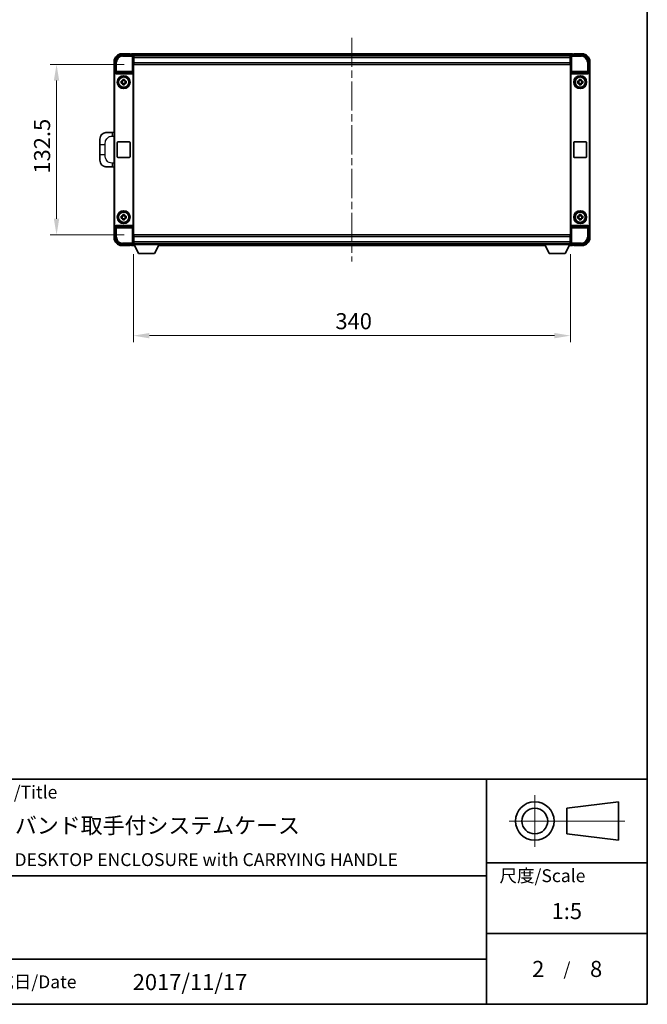
# Model space of a CAD drawing. Units: millimetres. Extents: x 0 to 11213, y 0 to 1405.
# Drawn here: x 3041 to 3529, y 0 to 765 of the extents above; entities that cross this region are included whole.
import ezdxf
from ezdxf.enums import TextEntityAlignment as Align

# ---------------------------------------------------------------- set-up
doc = ezdxf.new("R2010")
doc.units = ezdxf.units.MM
doc.header["$LTSCALE"] = 4
doc.linetypes.add('CHAIN', pattern=[0.3543, 0.2362, -0.0295, 0.0591, -0.0295])
doc.layers.get('Defpoints').update_dxf_attribs({"lineweight": 25})
for name, color, linetype, lineweight in [('Border (ISO)', 7, 'Continuous', 35), ('Centerline (ISO)', 131, 'Continuous', 18), ('Dimension (ISO)', 7, 'Continuous', 18), ('Hatch (ISO)', 1, 'Continuous', 18), ('Title (ISO)', 7, 'Continuous', 35), ('Visible (ISO)', 7, 'Continuous', 35), ('Visible Narrow (ISO)', 7, 'Continuous', 25)]:
    doc.layers.add(name, color=color, linetype=linetype, lineweight=lineweight)
doc.styles.add('Note Text (TK)', font='txt')
doc.styles.add('文字スタイル67', font='arial.ttf')
doc.dimstyles.new('Default - Method 1b (TK)', dxfattribs={"dimscale": 4, "dimtxt": 2.5, "dimasz": 2.5, "dimexe": 1, "dimexo": 1.5, "dimgap": 1, "dimtad": 1, "dimtoh": 1, "dimrnd": 1e-08, "dimdsep": 46, "dimtxsty": 'Note Text (TK)', "dimcen": 0.09, "dimdle": 5, "dimclrd": 100, "dimclre": 100, "dimclrt": 7, "dimadec": 1, "dimazin": 1, "dimtfac": 1, "dimtmove": 0, "dimatfit": 3, "dimfxl": 1, "dimtolj": 1, "dimlwd": -1, "dimlwe": -1, "dimarcsym": 0})

# ---------------------------------------------------------------- blocks, each defined once
blk = doc.blocks.new('図面枠 tk図枠')
at = {"layer": 'Border (ISO)'}
for p in [(405.5, 289), (14.5, 8)]:
    blk.add_line(p, (405.5, 8), dxfattribs=at)
blk = doc.blocks.new('表題欄 tk表題欄')
at = {"layer": 'Hatch (ISO)'}
h = blk.add_hatch(color=256, dxfattribs=at)
edge = h.paths.add_edge_path(flags=0)
edge.add_arc((95.58, 236.3), 0.596, 270, 360)
edge.add_line((96.17, 236.3), (96.17, 239.71))
edge.add_arc((95.58, 239.71), 0.596, 0, 90)
edge.add_line((95.58, 240.31), (79.14, 240.31))
edge.add_arc((79.14, 239.71), 0.596, 90, 180)
edge.add_line((78.54, 239.71), (78.54, 236.3))
edge.add_arc((79.14, 236.3), 0.596, 180, 270)
edge.add_line((79.14, 235.7), (95.58, 235.7))
edge = h.paths.add_edge_path()
edge.add_line((77.84, 239.96), (77.84, 236.05))
edge.add_arc((78.54, 236.05), 0.702, 180, 270)
edge.add_line((78.54, 235.35), (96.17, 235.35))
edge.add_arc((96.17, 236.05), 0.702, 270, 360)
edge.add_line((96.87, 236.05), (96.87, 239.96))
edge.add_arc((96.17, 239.96), 0.702, 0, 90)
edge.add_line((96.17, 240.66), (78.54, 240.66))
edge.add_arc((78.54, 239.96), 0.702, 90, 180)
for points in [[(79.07, 239.15), (79.07, 238.66), (79.92, 238.66), (79.92, 236.66), (80.51, 236.66), (80.51, 238.66), (81.36, 238.66), (81.36, 239.15)], [(85.68, 236.66), (84.94, 237.89), (84.42, 237.32), (84.42, 236.66), (83.9, 236.66), (83.9, 239.15), (84.42, 239.15), (84.42, 238.1), (85.39, 239.15), (86.11, 239.15), (85.32, 238.3), (86.3, 236.66)], [(92.09, 239.15), (92.09, 236.66), (92.61, 236.66), (92.61, 237.66), (93.77, 237.66), (93.77, 236.66), (94.29, 236.66), (94.29, 239.15), (93.77, 239.15), (93.77, 238.15), (92.61, 238.15), (92.61, 239.15)], [(94.84, 239.15), (94.84, 236.66), (95.36, 236.66), (95.36, 239.15)]]:
    blk.add_hatch(color=256, dxfattribs=at).paths.add_polyline_path(points)
h = blk.add_hatch(color=256, dxfattribs=at)
h.paths.add_polyline_path([(82.59, 237.71), (81.95, 237.71), (82.27, 238.58)], flags=0)
h.paths.add_polyline_path([(82.78, 237.2), (81.76, 237.2), (81.57, 236.66), (80.95, 236.66), (81.86, 239.15), (82.68, 239.15), (83.59, 236.66), (82.98, 236.66)])
h = blk.add_hatch(color=256, dxfattribs=at)
h.paths.add_polyline_path([(87.53, 237.71), (88.16, 237.71), (87.85, 238.58)], flags=0)
h.paths.add_polyline_path([(87.14, 236.66), (87.34, 237.2), (88.35, 237.2), (88.55, 236.66), (89.17, 236.66), (88.25, 239.15), (87.44, 239.15), (86.52, 236.66)])
h = blk.add_hatch(color=256, dxfattribs=at)
edge = h.paths.add_edge_path()
edge.add_arc((90.52, 237.9), 1.27, 38.5505, 336.582)
edge.add_line((91.69, 237.4), (91.17, 237.62))
edge.add_ellipse((90.52, 237.9), major_axis=(0, -0.8), ratio=0.867347, start_angle=128.5505, end_angle=426.582, ccw=False)
edge.add_line((91.09, 238.36), (91.52, 238.7))
at = {"layer": 'Title (ISO)'}
for p, q in [((74.71, 244.05), (255.71, 244.05)), ((74.71, 209.05), (74.71, 244.05)), ((149.71, 244.05), (149.71, 209.05)), ((230.71, 244.05), (230.71, 209.05)), ((255.71, 244.05), (255.71, 209.05)), ((243.21, 239.55), (251.21, 240.55)), ((251.21, 234.55), (251.21, 240.55)), ((243.21, 239.55), (243.21, 235.55)), ((243.21, 235.55), (251.21, 234.55)), ((230.71, 231.05), (255.71, 231.05)), ((74.71, 229.05), (230.71, 229.05)), ((99.71, 229.05), (99.71, 209.05)), ((124.71, 229.05), (124.71, 209.05)), ((230.71, 220.05), (255.71, 220.05)), ((149.71, 216.05), (230.71, 216.05)), ((255.71, 209.05), (74.71, 209.05))]:
    blk.add_line(p, q, dxfattribs=at)
at = {"layer": 'Title (ISO)', "color": 4, "linetype": 'CHAIN', "lineweight": 18, "ltscale": 8.88956}
blk.add_line((238.21, 241.55), (238.21, 233.55), dxfattribs=at)
at = {"layer": 'Title (ISO)', "color": 4, "linetype": 'CHAIN', "lineweight": 18, "ltscale": 20.001633}
blk.add_line((252.21, 237.55), (234.21, 237.55), dxfattribs=at)
at = {"layer": 'Title (ISO)'}
for radius in [3, 2]:
    blk.add_circle((238.21, 237.55), radius, dxfattribs=at)
at = {"layer": 'Title (ISO)', "color": 1, "char_height": 2, "line_spacing_factor": 1.5, "style": 'Note Text (TK)'}
for s, insert, attachment_point in [('\\fＭＳ Ｐゴシック|b0|i0;\\H2.0000;品名/Title', (151.71, 242.05), 4), ('\\fＭＳ Ｐゴシック|b0|i0;\\H2.0000;尺度/Scale', (232.71, 229.05), 4), ('\\fＭＳ Ｐゴシック|b0|i0;\\H2.0000;承認/Approved', (87.21, 227.05), 5), ('\\fＭＳ Ｐゴシック|b0|i0;\\H2.0000;検図/Checked', (112.21, 227.05), 5), ('\\fＭＳ Ｐゴシック|b0|i0;\\H2.0000;製図/Created', (137.21, 227.05), 5), ('\\fＭＳ Ｐゴシック|b0|i0;\\H2.0000;作成日/Date', (151.71, 212.55), 4)]:
    blk.add_mtext(s, dxfattribs=dict(at, insert=insert, attachment_point=attachment_point))
at = {"layer": 'Title (ISO)', "color": 7, "line_spacing_factor": 1.5, "style": 'Note Text (TK)'}
for s, insert, char_height, attachment_point in [('株式会社タカチ電機工業', (99.87, 238.05), 2.5, 4), ('\\fArial|b0|i0;\\H1.4986;TAKACHI ELECTRONICS ENCLOSURE CO., LTD.', (99.87, 232.05), 1.4986, 4), ('\\fＭＳ Ｐゴシック|b0|i0;\\H2.0000;/', (243.21, 214.55), 2, 5)]:
    blk.add_mtext(s, dxfattribs=dict(at, insert=insert, char_height=char_height, attachment_point=attachment_point))
at = {"layer": 'Title (ISO)', "color": 7}
for tag, p, height, style in [('<品名>_001', (157.34, 235.6), 2.5, 'Note Text (TK)'), ('<Title>_001', (157.28, 230.55), 2, '文字スタイル67'), ('<ページ_No.>_001', (238.1, 213.3), 2.5, 'Note Text (TK)'), ('<総ページ数>_001', (246.8, 213.3), 2.5, 'Note Text (TK)'), ('作成日_001', (175.66, 211.26), 2.5, 'Note Text (TK)')]:
    blk.add_attdef(tag, p, '', height=height, dxfattribs=dict(at, style=style))
at = {"layer": 'Title (ISO)', "color": 7, "style": 'Note Text (TK)'}
for tag, p in [('<尺度>', (243.21, 223.55)), ('<承認>', (87.21, 217.05))]:
    blk.add_attdef(tag, text='', height=2.5, dxfattribs=at).set_placement(p, align=Align.MIDDLE_CENTER)
blk = doc.blocks.new('*D235')
at = {"layer": 'Defpoints', "color": 0}
for p in [(3129.54, 730.67), (3069.54, 598.17), (3129.54, 598.17)]:
    blk.add_point(p, dxfattribs=at)
at = {"layer": 'Dimension (ISO)', "color": 100}
for p, q in [((3122.04, 730.67), (3064.54, 730.67)), ((3069.54, 718.17), (3069.54, 610.67)), ((3122.04, 598.17), (3064.54, 598.17))]:
    blk.add_line(p, q, dxfattribs=at)
for points in [[(3067.45, 718.17), (3071.62, 718.17), (3069.54, 730.67)], [(3067.45, 610.67), (3071.62, 610.67), (3069.54, 598.17)]]:
    blk.add_solid(points, dxfattribs=at)
at = {"layer": 'Dimension (ISO)', "color": 7, "insert": (3058.29, 645.81), "char_height": 12.5, "attachment_point": 4, "rotation": 90, "style": 'Note Text (TK)'}
blk.add_mtext('\\A1;132.5', dxfattribs=at)
blk = doc.blocks.new('*D236')
at = {"layer": 'Defpoints', "color": 0}
for p in [(3129.29, 590.72), (3469.29, 590.72), (3469.29, 519.83)]:
    blk.add_point(p, dxfattribs=at)
at = {"layer": 'Dimension (ISO)', "color": 100}
for p, q in [((3129.29, 583.22), (3129.29, 514.83)), ((3469.29, 583.22), (3469.29, 514.83)), ((3141.79, 519.83), (3456.79, 519.83))]:
    blk.add_line(p, q, dxfattribs=at)
for points in [[(3141.79, 521.91), (3141.79, 517.75), (3129.29, 519.83)], [(3456.79, 521.91), (3456.79, 517.75), (3469.29, 519.83)]]:
    blk.add_solid(points, dxfattribs=at)
at = {"layer": 'Dimension (ISO)', "color": 7, "insert": (3286.43, 531.08), "char_height": 12.5, "attachment_point": 4, "style": 'Note Text (TK)'}
blk.add_mtext('\\A1;340', dxfattribs=at)

msp = doc.modelspace()

# ---------------------------------------------------------------- linework, layer by layer
at = {"layer": 'Centerline (ISO)', "linetype": 'CHAIN', "ltscale": 23.990969}
msp.add_line((3299.2874, 751.4225), (3299.2874, 577.4225), dxfattribs=at)
at = {"layer": 'Visible (ISO)'}
for p, q in [((3120.2844, 737.9225), (3128.7877, 737.9225)), ((3126.7874, 738.9225), (3120.2874, 738.9225)), ((3126.7874, 738.9225), (3126.7874, 738.6725)), ((3126.7874, 738.6225), (3126.7874, 738.6725)), ((3127.5374, 738.6225), (3126.7874, 738.6225)), ((3470.7874, 738.9225), (3127.7874, 738.9225)), ((3127.7874, 738.6225), (3127.7874, 738.9225)), ((3127.7874, 738.6225), (3127.7874, 738.1725)), ((3127.7874, 738.3725), (3127.7874, 737.9225)), ((3469.3542, 737.6725), (3129.2206, 737.6725)), ((3129.2874, 737.4228), (3129.2874, 730.9225)), ((3129.5374, 737.4225), (3129.2874, 737.4225)), ((3129.2874, 736.4225), (3129.5374, 736.4225)), ((3129.5374, 735.9225), (3129.5374, 737.4225)), ((3469.0374, 737.4225), (3129.5374, 737.4225)), ((3129.5374, 735.9225), (3129.5374, 732.1725)), ((3469.2874, 737.4225), (3469.0374, 737.4225)), ((3469.0374, 737.4225), (3469.0374, 735.9225)), ((3469.0374, 736.4225), (3469.2874, 736.4225)), ((3469.0374, 732.1725), (3469.0374, 735.9225)), ((3469.2874, 730.9225), (3469.2874, 737.4228)), ((3469.7871, 737.9225), (3478.2904, 737.9225)), ((3470.7874, 738.9225), (3470.7874, 738.6225)), ((3470.7874, 738.1725), (3470.7874, 738.6225)), ((3470.7874, 737.9225), (3470.7874, 738.3725)), ((3471.7874, 738.6225), (3471.0374, 738.6225)), ((3471.7874, 738.6725), (3471.7874, 738.9225)), ((3478.2874, 738.9225), (3471.7874, 738.9225)), ((3471.7874, 738.6725), (3471.7874, 738.6225)), ((3114.2874, 732.9225), (3114.2874, 723.4231)), ((3115.2874, 724.4225), (3115.2874, 732.9255)), ((3129.5374, 733.8225), (3129.2874, 733.8225)), ((3129.2874, 730.9225), (3129.2874, 597.9225)), ((3129.5374, 730.6725), (3129.5374, 732.1725)), ((3469.0374, 730.6725), (3129.5374, 730.6725)), ((3469.2874, 733.8225), (3469.0374, 733.8225)), ((3469.0374, 732.1725), (3469.0374, 730.6725)), ((3469.2874, 597.9225), (3469.2874, 730.9225)), ((3483.2874, 732.9255), (3483.2874, 724.4225)), ((3484.2874, 723.4231), (3484.2874, 732.9225)), ((3114.2874, 605.4219), (3114.2874, 723.4231)), ((3114.5493, 605.6838), (3114.5493, 723.1612)), ((3115.2868, 724.4225), (3115.2874, 724.4225)), ((3115.2874, 724.4225), (3115.5493, 724.1606)), ((3115.5487, 724.1606), (3115.5493, 724.1606)), ((3115.5493, 724.1606), (3115.5493, 723.9341)), ((3116.0453, 723.4225), (3128.5295, 723.4225)), ((3129.0255, 604.9108), (3129.0255, 723.9341)), ((3469.5493, 723.9341), (3469.5493, 604.9108)), ((3470.0453, 723.4225), (3482.5295, 723.4225)), ((3483.2874, 724.4225), (3483.0255, 724.1606)), ((3483.0255, 723.9341), (3483.0255, 724.1606)), ((3483.0255, 724.1606), (3483.0261, 724.1606)), ((3483.2874, 724.4225), (3483.288, 724.4225)), ((3484.0255, 723.1612), (3484.0255, 605.6838)), ((3484.2874, 723.4231), (3484.2874, 605.4219)), ((3119.7767, 717.6391), (3120.3956, 717.6391)), ((3120.3956, 716.2058), (3119.7767, 716.2058)), ((3120.6306, 717.6391), (3120.6306, 716.2058)), ((3121.0707, 718.3143), (3121.0707, 718.9331)), ((3122.5041, 718.0792), (3121.0707, 718.0792)), ((3121.0707, 715.7657), (3122.5041, 715.7657)), ((3121.0707, 714.9118), (3121.0707, 715.5307)), ((3122.5041, 718.9331), (3122.5041, 718.3143)), ((3122.5041, 715.5307), (3122.5041, 714.9118)), ((3122.9442, 717.6391), (3122.9442, 716.2058)), ((3123.1792, 717.6391), (3123.7981, 717.6391)), ((3123.7981, 716.2058), (3123.1792, 716.2058)), ((3474.7767, 717.6391), (3475.3956, 717.6391)), ((3475.3956, 716.2058), (3474.7767, 716.2058)), ((3475.6306, 717.6391), (3475.6306, 716.2058)), ((3476.0707, 718.3143), (3476.0707, 718.9331)), ((3477.5041, 718.0792), (3476.0707, 718.0792)), ((3476.0707, 715.7657), (3477.5041, 715.7657)), ((3476.0707, 714.9118), (3476.0707, 715.5307)), ((3477.5041, 718.9331), (3477.5041, 718.3143)), ((3477.5041, 715.5307), (3477.5041, 714.9118)), ((3477.9442, 717.6391), (3477.9442, 716.2058)), ((3478.1792, 717.6391), (3478.7981, 717.6391)), ((3478.7981, 716.2058), (3478.1792, 716.2058)), ((3113.16, 677.8656), (3108.1129, 677.6894)), ((3114.2874, 677.905), (3113.16, 677.8656)), ((3103.2874, 668.5598), (3103.2874, 672.6924)), ((3103.2874, 668.5598), (3103.2874, 660.2851)), ((3116.7874, 658.9225), (3116.7874, 669.9225)), ((3117.2874, 670.4225), (3126.2874, 670.4225)), ((3126.7874, 669.9225), (3126.7874, 658.9225)), ((3471.7874, 658.9225), (3471.7874, 669.9225)), ((3472.2874, 670.4225), (3481.2874, 670.4225)), ((3481.7874, 669.9225), (3481.7874, 658.9225)), ((3103.2874, 656.1525), (3103.2874, 660.2851)), ((3126.2874, 658.4225), (3117.2874, 658.4225)), ((3481.2874, 658.4225), (3472.2874, 658.4225)), ((3108.1129, 651.1555), (3113.16, 650.9793)), ((3113.16, 650.9793), (3114.2874, 650.9399)), ((3119.7767, 612.6391), (3120.3956, 612.6391)), ((3120.6306, 612.6391), (3120.6306, 611.2058)), ((3121.0707, 613.3143), (3121.0707, 613.9331)), ((3122.5041, 613.0792), (3121.0707, 613.0792)), ((3122.5041, 613.9331), (3122.5041, 613.3143)), ((3122.9442, 612.6391), (3122.9442, 611.2058)), ((3123.1792, 612.6391), (3123.7981, 612.6391)), ((3474.7767, 612.6391), (3475.3956, 612.6391)), ((3475.6306, 612.6391), (3475.6306, 611.2058)), ((3476.0707, 613.3143), (3476.0707, 613.9331)), ((3477.5041, 613.0792), (3476.0707, 613.0792)), ((3477.5041, 613.9331), (3477.5041, 613.3143)), ((3477.9442, 612.6391), (3477.9442, 611.2058)), ((3478.1792, 612.6391), (3478.7981, 612.6391)), ((3114.2874, 605.4219), (3114.2874, 595.9225)), ((3115.5493, 604.9108), (3115.5493, 604.6844)), ((3128.5295, 605.4225), (3116.0453, 605.4225)), ((3120.3956, 611.2058), (3119.7767, 611.2058)), ((3121.0707, 610.7657), (3122.5041, 610.7657)), ((3121.0707, 609.9118), (3121.0707, 610.5307)), ((3122.5041, 610.5307), (3122.5041, 609.9118)), ((3123.7981, 611.2058), (3123.1792, 611.2058)), ((3482.5295, 605.4225), (3470.0453, 605.4225)), ((3475.3956, 611.2058), (3474.7767, 611.2058)), ((3476.0707, 610.7657), (3477.5041, 610.7657)), ((3476.0707, 609.9118), (3476.0707, 610.5307)), ((3477.5041, 610.5307), (3477.5041, 609.9118)), ((3478.7981, 611.2058), (3478.1792, 611.2058)), ((3483.0255, 604.6844), (3483.0255, 604.9108)), ((3484.2874, 595.9225), (3484.2874, 605.4219)), ((3115.2874, 604.4225), (3115.2868, 604.4225)), ((3115.2874, 604.4225), (3115.5493, 604.6844)), ((3115.2874, 595.9194), (3115.2874, 604.4225)), ((3115.5493, 604.6844), (3115.5487, 604.6844)), ((3129.2874, 597.9225), (3129.2874, 591.4222)), ((3129.5374, 598.1725), (3469.0374, 598.1725)), ((3129.5374, 596.6725), (3129.5374, 598.1725)), ((3469.0374, 598.1725), (3469.0374, 596.6725)), ((3469.2874, 591.4222), (3469.2874, 597.9225)), ((3483.2874, 604.4225), (3483.0255, 604.6844)), ((3483.0261, 604.6844), (3483.0255, 604.6844)), ((3483.288, 604.4225), (3483.2874, 604.4225)), ((3483.2874, 604.4225), (3483.2874, 595.9194)), ((3128.7877, 590.9225), (3120.2844, 590.9225)), ((3120.2874, 589.9225), (3126.7874, 589.9225)), ((3126.7874, 590.1725), (3126.7874, 590.2225)), ((3126.7874, 590.2225), (3127.5374, 590.2225)), ((3126.7874, 590.1725), (3126.7874, 589.9225)), ((3127.7874, 590.9225), (3127.7874, 590.4725)), ((3127.7874, 590.6725), (3127.7874, 590.2225)), ((3127.7874, 589.9225), (3127.7874, 590.2225)), ((3127.7874, 589.9225), (3130.199, 589.9225)), ((3129.2206, 591.1725), (3129.2874, 591.1725)), ((3129.2874, 595.0225), (3129.5374, 595.0225)), ((3129.5374, 592.4225), (3129.2874, 592.4225)), ((3129.2874, 591.4225), (3129.5374, 591.4225)), ((3129.2874, 591.4225), (3129.2874, 590.7225)), ((3129.2874, 591.4225), (3149.8874, 591.4225)), ((3129.2874, 590.7225), (3149.8874, 590.7225)), ((3129.5374, 596.6725), (3129.5374, 592.9225)), ((3129.5374, 591.4225), (3129.5374, 592.9225)), ((3129.5374, 591.4225), (3469.0374, 591.4225)), ((3133.3374, 583.8225), (3129.7874, 590.7225)), ((3145.8374, 583.8225), (3149.3874, 590.7225)), ((3148.9758, 589.9225), (3449.599, 589.9225)), ((3149.8874, 591.4225), (3149.8874, 590.7225)), ((3149.8874, 591.1725), (3448.6874, 591.1725)), ((3448.6874, 591.4225), (3448.6874, 590.7225)), ((3448.6874, 591.4225), (3469.2874, 591.4225)), ((3448.6874, 590.7225), (3469.2874, 590.7225)), ((3452.7374, 583.8225), (3449.1874, 590.7225)), ((3465.2374, 583.8225), (3468.7874, 590.7225)), ((3468.3758, 589.9225), (3470.7874, 589.9225)), ((3469.0374, 592.9225), (3469.0374, 596.6725)), ((3469.0374, 595.0225), (3469.2874, 595.0225)), ((3469.0374, 592.9225), (3469.0374, 591.4225)), ((3469.2874, 592.4225), (3469.0374, 592.4225)), ((3469.0374, 591.4225), (3469.2874, 591.4225)), ((3469.2874, 591.4225), (3469.2874, 590.7225)), ((3469.2874, 591.1725), (3469.3542, 591.1725)), ((3478.2904, 590.9225), (3469.7871, 590.9225)), ((3470.7874, 590.4725), (3470.7874, 590.9225)), ((3470.7874, 590.2225), (3470.7874, 590.6725)), ((3470.7874, 590.2225), (3470.7874, 589.9225)), ((3471.0374, 590.2225), (3471.7874, 590.2225)), ((3471.7874, 590.2225), (3471.7874, 590.1725)), ((3471.7874, 589.9225), (3471.7874, 590.1725)), ((3471.7874, 589.9225), (3478.2874, 589.9225)), ((3133.3374, 583.8225), (3145.8374, 583.8225)), ((3452.7374, 583.8225), (3465.2374, 583.8225))]:
    msp.add_line(p, q, dxfattribs=at)
for centre, radius in [((3121.7874, 716.9225), 5), ((3121.7874, 716.9225), 4.15), ((3121.7874, 716.9225), 4.0013), ((3476.7874, 716.9225), 5), ((3476.7874, 716.9225), 4.15), ((3476.7874, 716.9225), 4.0013), ((3121.7874, 611.9225), 5), ((3121.7874, 611.9225), 4.15), ((3121.7874, 611.9225), 4.0013), ((3476.7874, 611.9225), 5), ((3476.7874, 611.9225), 4.15), ((3476.7874, 611.9225), 4.0013)]:
    msp.add_circle(centre, radius, dxfattribs=at)
for centre, radius, start, end in [((3120.2874, 732.9225), 6, 90, 180), ((3127.5374, 738.3725), 0.25, 0, 90), ((3471.0374, 738.3725), 0.25, 90, 180), ((3478.2874, 732.9225), 6, 0, 90), ((3121.7874, 716.9225), 1.5655, 117.2450313, 152.7549687), ((3121.7874, 716.9225), 1.5655, 207.2450313, 242.7549687), ((3121.7874, 716.9225), 1.5655, 27.2450313, 62.7549687), ((3121.7874, 716.9225), 1.5655, 297.2450313, 332.7549687), ((3476.7874, 716.9225), 1.5655, 117.2450313, 152.7549687), ((3476.7874, 716.9225), 1.5655, 207.2450313, 242.7549687), ((3476.7874, 716.9225), 1.5655, 27.2450313, 62.7549687), ((3476.7874, 716.9225), 1.5655, 297.2450313, 332.7549687), ((3108.2874, 672.6924), 5, 132.9970212, 180), ((3117.2874, 669.9225), 0.5, 90, 180), ((3126.2874, 669.9225), 0.5, 0, 90), ((3472.2874, 669.9225), 0.5, 90, 180), ((3481.2874, 669.9225), 0.5, 0, 90), ((3117.2874, 658.9225), 0.5, 180, 270), ((3126.2874, 658.9225), 0.5, 270, 0), ((3472.2874, 658.9225), 0.5, 180, 270), ((3481.2874, 658.9225), 0.5, 270, 0), ((3108.2874, 656.1525), 5, 180, 227.0029788), ((3121.7874, 611.9225), 1.5655, 117.2450313, 152.7549687), ((3121.7874, 611.9225), 1.5655, 27.2450313, 62.7549687), ((3476.7874, 611.9225), 1.5655, 117.2450313, 152.7549687), ((3476.7874, 611.9225), 1.5655, 27.2450313, 62.7549687), ((3121.7874, 611.9225), 1.5655, 207.2450313, 242.7549687), ((3121.7874, 611.9225), 1.5655, 297.2450313, 332.7549687), ((3476.7874, 611.9225), 1.5655, 207.2450313, 242.7549687), ((3476.7874, 611.9225), 1.5655, 297.2450313, 332.7549687), ((3120.2874, 595.9225), 6, 180, 270), ((3127.5374, 590.4725), 0.25, 270, 0), ((3471.0374, 590.4725), 0.25, 180, 270), ((3478.2874, 595.9225), 6, 270, 0)]:
    msp.add_arc(centre, radius, start, end, dxfattribs=at)
for centre, major_axis, ratio, start_param, end_param in [((3120.2905, 732.9194), (-3.5398, 3.5398), 0.99878277, 5.49839613, 7.06797448), ((3128.7871, 737.4222), (0.354, 0.354), 0.99878277, 5.49839613, 7.06797448), ((3469.7877, 737.4222), (-0.354, 0.354), 0.99878277, 5.49839613, 7.06797448), ((3478.2844, 732.9194), (3.5398, 3.5398), 0.99878277, 5.49839613, 7.06797448), ((3115.288, 723.4219), (-0.708, 0.708), 0.99878277, 5.49839613, 7.06797448), ((3115.5499, 723.16), (-0.708, 0.708), 0.99878277, 5.49839613, 7.06797448), ((3116.0496, 723.9386), (-0.0697, -0.5117), 0.96815944, 4.8522561, 6.41439087), ((3128.5252, 723.9386), (0.0697, -0.5117), 0.96815944, 6.15197975, 7.71411451), ((3470.0496, 723.9386), (-0.0697, -0.5117), 0.96815944, 4.8522561, 6.41439087), ((3482.5252, 723.9386), (0.0697, -0.5117), 0.96815944, 6.15197975, 7.71411451), ((3483.0249, 723.16), (0.708, 0.708), 0.99878277, 5.49839613, 7.06797448), ((3483.2868, 723.4219), (0.708, 0.708), 0.99878277, 5.49839613, 7.06797448), ((3115.288, 605.4231), (-0.708, -0.708), 0.99878277, 5.49839613, 7.06797448), ((3115.5499, 605.685), (-0.708, -0.708), 0.99878277, 5.49839613, 7.06797448), ((3116.0496, 604.9063), (-0.0697, 0.5117), 0.96815944, 6.15197975, 7.71411451), ((3128.5252, 604.9063), (0.0697, 0.5117), 0.96815944, 4.8522561, 6.41439087), ((3470.0496, 604.9063), (-0.0697, 0.5117), 0.96815944, 6.15197975, 7.71411451), ((3482.5252, 604.9063), (0.0697, 0.5117), 0.96815944, 4.8522561, 6.41439087), ((3483.0249, 605.685), (0.708, -0.708), 0.99878277, 5.49839613, 7.06797448), ((3483.2868, 605.4231), (0.708, -0.708), 0.99878277, 5.49839613, 7.06797448), ((3120.2905, 595.9255), (-3.5398, -3.5398), 0.99878277, 5.49839613, 7.06797448), ((3128.7871, 591.4228), (0.354, -0.354), 0.99878277, 5.49839613, 7.06797448), ((3469.7877, 591.4228), (-0.354, -0.354), 0.99878277, 5.49839613, 7.06797448), ((3478.2844, 595.9255), (3.5398, -3.5398), 0.99878277, 5.49839613, 7.06797448)]:
    msp.add_ellipse(centre, major_axis=major_axis, ratio=ratio, start_param=start_param, end_param=end_param, dxfattribs=at)
for points, knots in [([(3119.7767, 716.2058), (3119.7694, 716.4526), (3119.766, 716.6961), (3119.766, 717.1488), (3119.7694, 717.3923), (3119.7767, 717.6391)], [4.331071921, 4.331071921, 4.331071921, 4.331071921, 4.398975087, 4.398975087, 4.466878254, 4.466878254, 4.466878254, 4.466878254]), ([(3121.0707, 718.9331), (3121.3175, 718.9405), (3121.5611, 718.9439), (3122.0137, 718.9439), (3122.2573, 718.9405), (3122.5041, 718.9331)], [4.331071921, 4.331071921, 4.331071921, 4.331071921, 4.398975087, 4.398975087, 4.466878254, 4.466878254, 4.466878254, 4.466878254]), ([(3122.5041, 714.9118), (3122.2573, 714.9045), (3122.0137, 714.9011), (3121.5611, 714.9011), (3121.3175, 714.9045), (3121.0707, 714.9118)], [4.331071921, 4.331071921, 4.331071921, 4.331071921, 4.398975087, 4.398975087, 4.466878254, 4.466878254, 4.466878254, 4.466878254]), ([(3123.7981, 717.6391), (3123.8054, 717.3923), (3123.8088, 717.1488), (3123.8088, 716.6961), (3123.8054, 716.4526), (3123.7981, 716.2058)], [4.331071921, 4.331071921, 4.331071921, 4.331071921, 4.398975087, 4.398975087, 4.466878254, 4.466878254, 4.466878254, 4.466878254]), ([(3474.7767, 716.2058), (3474.7694, 716.4526), (3474.766, 716.6961), (3474.766, 717.1488), (3474.7694, 717.3923), (3474.7767, 717.6391)], [4.331071921, 4.331071921, 4.331071921, 4.331071921, 4.398975087, 4.398975087, 4.466878254, 4.466878254, 4.466878254, 4.466878254]), ([(3476.0707, 718.9331), (3476.3175, 718.9405), (3476.5611, 718.9439), (3477.0137, 718.9439), (3477.2573, 718.9405), (3477.5041, 718.9331)], [4.331071921, 4.331071921, 4.331071921, 4.331071921, 4.398975087, 4.398975087, 4.466878254, 4.466878254, 4.466878254, 4.466878254]), ([(3477.5041, 714.9118), (3477.2573, 714.9045), (3477.0137, 714.9011), (3476.5611, 714.9011), (3476.3175, 714.9045), (3476.0707, 714.9118)], [4.331071921, 4.331071921, 4.331071921, 4.331071921, 4.398975087, 4.398975087, 4.466878254, 4.466878254, 4.466878254, 4.466878254]), ([(3478.7981, 717.6391), (3478.8054, 717.3923), (3478.8088, 717.1488), (3478.8088, 716.6961), (3478.8054, 716.4526), (3478.7981, 716.2058)], [4.331071921, 4.331071921, 4.331071921, 4.331071921, 4.398975087, 4.398975087, 4.466878254, 4.466878254, 4.466878254, 4.466878254]), ([(3104.8776, 676.3494), (3104.8985, 676.3688), (3104.9189, 676.3876), (3104.9623, 676.4267), (3104.9849, 676.4467), (3105.0534, 676.5062), (3105.1014, 676.5465), (3105.2462, 676.6631), (3105.3478, 676.7391), (3105.5912, 676.9067), (3105.7368, 676.9965), (3106.097, 677.1937), (3106.3178, 677.2945), (3106.7987, 677.4736), (3107.0626, 677.5477), (3107.5869, 677.6501), (3107.8508, 677.6802), (3108.1129, 677.6894)], [0, 0, 0, 0, 0.010414368, 0.010414368, 0.020739711, 0.020739711, 0.040939644, 0.040939644, 0.079734413, 0.079734413, 0.130964325, 0.130964325, 0.203039647, 0.203039647, 0.286099518, 0.286099518, 0.36662243, 0.36662243, 0.36662243, 0.36662243]), ([(3108.1129, 651.1555), (3107.8572, 651.1645), (3107.5997, 651.1934), (3107.1712, 651.2754), (3106.9958, 651.3188), (3106.7654, 651.3894), (3106.7081, 651.408), (3106.4328, 651.5034), (3106.2174, 651.5951), (3105.8419, 651.7872), (3105.6782, 651.8831), (3105.4055, 652.0641), (3105.2922, 652.1465), (3105.1304, 652.2746), (3105.0767, 652.319), (3104.9996, 652.3853), (3104.9742, 652.4076), (3104.925, 652.4518), (3104.9014, 652.4734), (3104.8776, 652.4956)], [0, 0, 0, 0, 0.078120947, 0.078120947, 0.13297333, 0.13297333, 0.151232575, 0.151232575, 0.221140313, 0.221140313, 0.277761151, 0.277761151, 0.320245644, 0.320245644, 0.342263645, 0.342263645, 0.35346824, 0.35346824, 0.364744749, 0.364744749, 0.364744749, 0.364744749]), ([(3119.7767, 611.2058), (3119.7694, 611.4526), (3119.766, 611.6961), (3119.766, 612.1488), (3119.7694, 612.3923), (3119.7767, 612.6391)], [4.331071921, 4.331071921, 4.331071921, 4.331071921, 4.398975087, 4.398975087, 4.466878254, 4.466878254, 4.466878254, 4.466878254]), ([(3121.0707, 613.9331), (3121.3175, 613.9405), (3121.5611, 613.9439), (3122.0137, 613.9439), (3122.2573, 613.9405), (3122.5041, 613.9331)], [4.331071921, 4.331071921, 4.331071921, 4.331071921, 4.398975087, 4.398975087, 4.466878254, 4.466878254, 4.466878254, 4.466878254]), ([(3123.7981, 612.6391), (3123.8054, 612.3923), (3123.8088, 612.1488), (3123.8088, 611.6961), (3123.8054, 611.4526), (3123.7981, 611.2058)], [4.331071921, 4.331071921, 4.331071921, 4.331071921, 4.398975087, 4.398975087, 4.466878254, 4.466878254, 4.466878254, 4.466878254]), ([(3474.7767, 611.2058), (3474.7694, 611.4526), (3474.766, 611.6961), (3474.766, 612.1488), (3474.7694, 612.3923), (3474.7767, 612.6391)], [4.331071921, 4.331071921, 4.331071921, 4.331071921, 4.398975087, 4.398975087, 4.466878254, 4.466878254, 4.466878254, 4.466878254]), ([(3476.0707, 613.9331), (3476.3175, 613.9405), (3476.5611, 613.9439), (3477.0137, 613.9439), (3477.2573, 613.9405), (3477.5041, 613.9331)], [4.331071921, 4.331071921, 4.331071921, 4.331071921, 4.398975087, 4.398975087, 4.466878254, 4.466878254, 4.466878254, 4.466878254]), ([(3478.7981, 612.6391), (3478.8054, 612.3923), (3478.8088, 612.1488), (3478.8088, 611.6961), (3478.8054, 611.4526), (3478.7981, 611.2058)], [4.331071921, 4.331071921, 4.331071921, 4.331071921, 4.398975087, 4.398975087, 4.466878254, 4.466878254, 4.466878254, 4.466878254]), ([(3122.5041, 609.9118), (3122.2573, 609.9045), (3122.0137, 609.9011), (3121.5611, 609.9011), (3121.3175, 609.9045), (3121.0707, 609.9118)], [4.331071921, 4.331071921, 4.331071921, 4.331071921, 4.398975087, 4.398975087, 4.466878254, 4.466878254, 4.466878254, 4.466878254]), ([(3477.5041, 609.9118), (3477.2573, 609.9045), (3477.0137, 609.9011), (3476.5611, 609.9011), (3476.3175, 609.9045), (3476.0707, 609.9118)], [4.331071921, 4.331071921, 4.331071921, 4.331071921, 4.398975087, 4.398975087, 4.466878254, 4.466878254, 4.466878254, 4.466878254])]:
    msp.add_open_spline(points, degree=3, knots=knots, dxfattribs=at)
for points, weights in [([(3121.0707, 717.6391), (3120.8054, 717.6391), (3120.3956, 717.6391)], [1.35956394726, 1.22656475141, 1.03074466748]), ([(3120.3956, 716.2058), (3120.8054, 716.2058), (3121.0707, 716.2058)], [1.03074466748, 1.22656475141, 1.35956394726]), ([(3121.0707, 718.3143), (3121.0707, 717.9045), (3121.0707, 717.6391)], [1.03074466748, 1.22656475141, 1.35956394726]), ([(3121.0707, 716.2058), (3121.0707, 715.9405), (3121.0707, 715.5307)], [1.35956394726, 1.22656475141, 1.03074466748]), ([(3122.5041, 717.6391), (3122.5041, 717.9045), (3122.5041, 718.3143)], [1.35956394726, 1.22656475141, 1.03074466748]), ([(3123.1792, 717.6391), (3122.7694, 717.6391), (3122.5041, 717.6391)], [1.03074466748, 1.22656475141, 1.35956394726]), ([(3122.5041, 715.5307), (3122.5041, 715.9405), (3122.5041, 716.2058)], [1.03074466748, 1.22656475141, 1.35956394726]), ([(3122.5041, 716.2058), (3122.7694, 716.2058), (3123.1792, 716.2058)], [1.35956394726, 1.22656475141, 1.03074466748]), ([(3476.0707, 717.6391), (3475.8054, 717.6391), (3475.3956, 717.6391)], [1.35956394726, 1.22656475141, 1.03074466748]), ([(3475.3956, 716.2058), (3475.8054, 716.2058), (3476.0707, 716.2058)], [1.03074466748, 1.22656475141, 1.35956394726]), ([(3476.0707, 718.3143), (3476.0707, 717.9045), (3476.0707, 717.6391)], [1.03074466748, 1.22656475141, 1.35956394726]), ([(3476.0707, 716.2058), (3476.0707, 715.9405), (3476.0707, 715.5307)], [1.35956394726, 1.22656475141, 1.03074466748]), ([(3477.5041, 717.6391), (3477.5041, 717.9045), (3477.5041, 718.3143)], [1.35956394726, 1.22656475141, 1.03074466748]), ([(3478.1792, 717.6391), (3477.7694, 717.6391), (3477.5041, 717.6391)], [1.03074466748, 1.22656475141, 1.35956394726]), ([(3477.5041, 715.5307), (3477.5041, 715.9405), (3477.5041, 716.2058)], [1.03074466748, 1.22656475141, 1.35956394726]), ([(3477.5041, 716.2058), (3477.7694, 716.2058), (3478.1792, 716.2058)], [1.35956394726, 1.22656475141, 1.03074466748]), ([(3121.0707, 612.6391), (3120.8054, 612.6391), (3120.3956, 612.6391)], [1.35956394726, 1.22656475141, 1.03074466748]), ([(3121.0707, 613.3143), (3121.0707, 612.9045), (3121.0707, 612.6391)], [1.03074466748, 1.22656475141, 1.35956394726]), ([(3122.5041, 612.6391), (3122.5041, 612.9045), (3122.5041, 613.3143)], [1.35956394726, 1.22656475141, 1.03074466748]), ([(3123.1792, 612.6391), (3122.7694, 612.6391), (3122.5041, 612.6391)], [1.03074466748, 1.22656475141, 1.35956394726]), ([(3476.0707, 612.6391), (3475.8054, 612.6391), (3475.3956, 612.6391)], [1.35956394726, 1.22656475141, 1.03074466748]), ([(3476.0707, 613.3143), (3476.0707, 612.9045), (3476.0707, 612.6391)], [1.03074466748, 1.22656475141, 1.35956394726]), ([(3477.5041, 612.6391), (3477.5041, 612.9045), (3477.5041, 613.3143)], [1.35956394726, 1.22656475141, 1.03074466748]), ([(3478.1792, 612.6391), (3477.7694, 612.6391), (3477.5041, 612.6391)], [1.03074466748, 1.22656475141, 1.35956394726]), ([(3120.3956, 611.2058), (3120.8054, 611.2058), (3121.0707, 611.2058)], [1.03074466748, 1.22656475141, 1.35956394726]), ([(3121.0707, 611.2058), (3121.0707, 610.9405), (3121.0707, 610.5307)], [1.35956394726, 1.22656475141, 1.03074466748]), ([(3122.5041, 610.5307), (3122.5041, 610.9405), (3122.5041, 611.2058)], [1.03074466748, 1.22656475141, 1.35956394726]), ([(3122.5041, 611.2058), (3122.7694, 611.2058), (3123.1792, 611.2058)], [1.35956394726, 1.22656475141, 1.03074466748]), ([(3475.3956, 611.2058), (3475.8054, 611.2058), (3476.0707, 611.2058)], [1.03074466748, 1.22656475141, 1.35956394726]), ([(3476.0707, 611.2058), (3476.0707, 610.9405), (3476.0707, 610.5307)], [1.35956394726, 1.22656475141, 1.03074466748]), ([(3477.5041, 610.5307), (3477.5041, 610.9405), (3477.5041, 611.2058)], [1.03074466748, 1.22656475141, 1.35956394726]), ([(3477.5041, 611.2058), (3477.7694, 611.2058), (3478.1792, 611.2058)], [1.35956394726, 1.22656475141, 1.03074466748])]:
    msp.add_rational_spline(points, weights, degree=2, dxfattribs=at)
at = {"layer": 'Visible Narrow (ISO)'}
for p, q in [((3120.704, 737.5028), (3120.2844, 737.9225)), ((3120.2874, 738.9225), (3120.2874, 738.6725)), ((3120.2874, 738.6725), (3126.7874, 738.6725)), ((3120.704, 737.5028), (3120.704, 737.0031)), ((3128.368, 737.5028), (3120.704, 737.5028)), ((3120.704, 737.0031), (3128.368, 737.0031)), ((3470.7874, 738.6225), (3127.7874, 738.6225)), ((3470.7874, 738.1725), (3127.7874, 738.1725)), ((3128.7877, 737.9225), (3128.368, 737.5028)), ((3128.368, 737.5028), (3128.368, 737.0031)), ((3128.368, 737.0031), (3128.8677, 737.0031)), ((3128.368, 737.0031), (3128.368, 725.0915)), ((3128.8677, 737.0031), (3129.2874, 737.4228)), ((3128.8677, 725.0915), (3128.8677, 737.0031)), ((3129.5374, 736.1225), (3129.2874, 736.1225)), ((3469.0374, 735.9225), (3129.5374, 735.9225)), ((3469.2874, 736.1225), (3469.0374, 736.1225)), ((3469.2874, 737.4228), (3469.7071, 737.0031)), ((3469.7071, 737.0031), (3469.7071, 725.0915)), ((3469.7071, 737.0031), (3470.2068, 737.0031)), ((3470.2068, 737.5028), (3469.7871, 737.9225)), ((3470.2068, 737.0031), (3470.2068, 737.5028)), ((3477.8708, 737.5028), (3470.2068, 737.5028)), ((3470.2068, 737.0031), (3477.8708, 737.0031)), ((3470.2068, 725.0915), (3470.2068, 737.0031)), ((3471.7874, 738.6725), (3478.2874, 738.6725)), ((3478.2904, 737.9225), (3477.8708, 737.5028)), ((3477.8708, 737.5028), (3477.8708, 737.0031)), ((3478.2874, 738.9225), (3478.2874, 738.6725)), ((3114.2874, 732.9225), (3114.5374, 732.9225)), ((3114.5374, 724.0844), (3114.5374, 732.9225)), ((3115.2874, 732.9255), (3115.7071, 732.5059)), ((3115.7071, 732.5059), (3116.2068, 732.5059)), ((3115.7071, 732.5059), (3115.7071, 725.0915)), ((3116.2068, 725.0915), (3116.2068, 732.5059)), ((3129.5374, 734.2225), (3129.2874, 734.2225)), ((3129.5374, 732.1725), (3469.0374, 732.1725)), ((3469.2874, 734.2225), (3469.0374, 734.2225)), ((3482.8677, 732.5059), (3482.368, 732.5059)), ((3482.368, 732.5059), (3482.368, 725.0915)), ((3482.8677, 732.5059), (3483.2874, 732.9255)), ((3482.8677, 725.0915), (3482.8677, 732.5059)), ((3484.0374, 732.9225), (3484.0374, 724.0844)), ((3484.2874, 732.9225), (3484.0374, 732.9225)), ((3114.2874, 723.4231), (3114.5493, 723.1612)), ((3115.5487, 724.1606), (3115.2868, 724.4225)), ((3115.7071, 725.0915), (3115.5493, 723.9341)), ((3116.2068, 725.0915), (3115.7071, 725.0915)), ((3116.0453, 723.4225), (3116.2068, 724.6072)), ((3116.2068, 724.6072), (3116.2068, 725.0915)), ((3128.368, 725.0915), (3116.2068, 725.0915)), ((3116.2068, 724.6072), (3128.368, 724.6072)), ((3128.8677, 725.0915), (3128.368, 725.0915)), ((3128.368, 725.0915), (3128.368, 724.6072)), ((3128.368, 724.6072), (3128.5295, 723.4225)), ((3129.0255, 723.9341), (3128.8677, 725.0915)), ((3469.7071, 725.0915), (3469.5493, 723.9341)), ((3470.2068, 725.0915), (3469.7071, 725.0915)), ((3470.0453, 723.4225), (3470.2068, 724.6072)), ((3470.2068, 724.6072), (3470.2068, 725.0915)), ((3482.368, 725.0915), (3470.2068, 725.0915)), ((3470.2068, 724.6072), (3482.368, 724.6072)), ((3482.8677, 725.0915), (3482.368, 725.0915)), ((3482.368, 725.0915), (3482.368, 724.6072)), ((3482.368, 724.6072), (3482.5295, 723.4225)), ((3483.0255, 723.9341), (3482.8677, 725.0915)), ((3483.288, 724.4225), (3483.0261, 724.1606)), ((3484.0255, 723.1612), (3484.2874, 723.4231)), ((3112.6922, 674.8675), (3114.2874, 674.9232)), ((3103.2874, 668.5598), (3107.3334, 668.5598)), ((3107.3334, 660.2851), (3107.3334, 668.5598)), ((3107.3334, 660.2851), (3103.2874, 660.2851)), ((3114.2874, 653.9218), (3112.6922, 653.9775)), ((3114.5493, 605.6838), (3114.2874, 605.4219)), ((3114.5374, 595.9225), (3114.5374, 604.7605)), ((3115.5493, 604.9108), (3115.7071, 603.7534)), ((3116.2068, 604.2378), (3116.0453, 605.4225)), ((3128.5295, 605.4225), (3128.368, 604.2378)), ((3128.8677, 603.7534), (3129.0255, 604.9108)), ((3469.5493, 604.9108), (3469.7071, 603.7534)), ((3470.2068, 604.2378), (3470.0453, 605.4225)), ((3482.5295, 605.4225), (3482.368, 604.2378)), ((3482.8677, 603.7534), (3483.0255, 604.9108)), ((3484.2874, 605.4219), (3484.0255, 605.6838)), ((3484.0374, 604.7605), (3484.0374, 595.9225)), ((3115.2868, 604.4225), (3115.5487, 604.6844)), ((3115.7071, 603.7534), (3116.2068, 603.7534)), ((3115.7071, 603.7534), (3115.7071, 596.3391)), ((3128.368, 604.2378), (3116.2068, 604.2378)), ((3116.2068, 603.7534), (3116.2068, 604.2378)), ((3116.2068, 596.3391), (3116.2068, 603.7534)), ((3116.2068, 603.7534), (3128.368, 603.7534)), ((3128.368, 604.2378), (3128.368, 603.7534)), ((3128.368, 603.7534), (3128.8677, 603.7534)), ((3128.368, 603.7534), (3128.368, 591.8418)), ((3128.8677, 591.8418), (3128.8677, 603.7534)), ((3469.7071, 603.7534), (3470.2068, 603.7534)), ((3469.7071, 603.7534), (3469.7071, 591.8418)), ((3482.368, 604.2378), (3470.2068, 604.2378)), ((3470.2068, 603.7534), (3470.2068, 604.2378)), ((3470.2068, 591.8418), (3470.2068, 603.7534)), ((3470.2068, 603.7534), (3482.368, 603.7534)), ((3482.368, 604.2378), (3482.368, 603.7534)), ((3482.368, 603.7534), (3482.8677, 603.7534)), ((3482.368, 603.7534), (3482.368, 596.3391)), ((3482.8677, 596.3391), (3482.8677, 603.7534)), ((3483.0261, 604.6844), (3483.288, 604.4225)), ((3114.2874, 595.9225), (3114.5374, 595.9225)), ((3115.7071, 596.3391), (3115.2874, 595.9194)), ((3115.7071, 596.3391), (3116.2068, 596.3391)), ((3120.2844, 590.9225), (3120.704, 591.3421)), ((3126.7874, 590.1725), (3120.2874, 590.1725)), ((3120.2874, 589.9225), (3120.2874, 590.1725)), ((3128.368, 591.8418), (3120.704, 591.8418)), ((3120.704, 591.3421), (3120.704, 591.8418)), ((3120.704, 591.3421), (3128.368, 591.3421)), ((3127.7874, 590.6725), (3129.8131, 590.6725)), ((3127.7874, 590.2225), (3130.0446, 590.2225)), ((3128.368, 591.8418), (3128.368, 591.3421)), ((3128.8677, 591.8418), (3128.368, 591.8418)), ((3128.368, 591.3421), (3128.7877, 590.9225)), ((3129.2874, 591.4222), (3128.8677, 591.8418)), ((3129.2874, 594.6225), (3129.5374, 594.6225)), ((3129.2874, 592.7225), (3129.5374, 592.7225)), ((3469.0374, 596.6725), (3129.5374, 596.6725)), ((3129.5374, 592.9225), (3469.0374, 592.9225)), ((3149.1302, 590.2225), (3449.4446, 590.2225)), ((3149.3617, 590.6725), (3449.2131, 590.6725)), ((3468.5302, 590.2225), (3470.7874, 590.2225)), ((3468.7617, 590.6725), (3470.7874, 590.6725)), ((3469.0374, 594.6225), (3469.2874, 594.6225)), ((3469.0374, 592.7225), (3469.2874, 592.7225)), ((3469.7071, 591.8418), (3469.2874, 591.4222)), ((3470.2068, 591.8418), (3469.7071, 591.8418)), ((3469.7871, 590.9225), (3470.2068, 591.3421)), ((3470.2068, 591.3421), (3470.2068, 591.8418)), ((3477.8708, 591.8418), (3470.2068, 591.8418)), ((3470.2068, 591.3421), (3477.8708, 591.3421)), ((3478.2874, 590.1725), (3471.7874, 590.1725)), ((3477.8708, 591.3421), (3477.8708, 591.8418)), ((3477.8708, 591.3421), (3478.2904, 590.9225)), ((3478.2874, 589.9225), (3478.2874, 590.1725)), ((3482.8677, 596.3391), (3482.368, 596.3391)), ((3483.2874, 595.9194), (3482.8677, 596.3391)), ((3484.2874, 595.9225), (3484.0374, 595.9225))]:
    msp.add_line(p, q, dxfattribs=at)
for centre, start, end in [((3120.2874, 732.9225), 90, 180), ((3478.2874, 732.9225), 0, 90), ((3120.2874, 595.9225), 180, 270), ((3478.2874, 595.9225), 270, 0)]:
    msp.add_arc(centre, 5.75, start, end, dxfattribs=at)
for centre, major_axis, ratio, start_param, end_param in [((3120.7095, 732.5004), (-3.539, 3.539), 0.99902583, 5.49839613, 7.06797448), ((3120.7095, 732.5004), (-3.1859, 3.1859), 0.99878277, 5.49839613, 7.06797448), ((3128.368, 737.0031), (-0.3536, 0.3536), 0.99878277, 3.9275998, 5.49717816), ((3470.2068, 737.0031), (-0.3536, -0.3536), 0.99878277, 3.9275998, 5.49717816), ((3477.8653, 732.5004), (3.539, 3.539), 0.99902583, 5.49839613, 7.06797448), ((3477.8653, 732.5004), (3.1859, 3.1859), 0.99878277, 5.49839613, 7.06797448), ((3116.2068, 725.0915), (-0.4954, 0.0675), 0.96815944, 0.13986712, 1.70200189), ((3128.368, 725.0915), (0.4954, 0.0675), 0.96815944, 4.58118342, 6.14331819), ((3470.2068, 725.0915), (-0.4954, 0.0675), 0.96815944, 0.13986712, 1.70200189), ((3482.368, 725.0915), (0.4954, 0.0675), 0.96815944, 4.58118342, 6.14331819), ((3113.2647, 674.8675), (-0.1047, 2.9982), 0.19069699, 0, 1.56413714), ((3113.2647, 653.9775), (-0.1047, -2.9982), 0.19069699, 4.71904817, 6.28318531), ((3116.2068, 603.7534), (-0.4954, -0.0675), 0.96815944, 4.58118342, 6.14331819), ((3128.368, 603.7534), (0.4954, -0.0675), 0.96815944, 0.13986712, 1.70200189), ((3470.2068, 603.7534), (-0.4954, -0.0675), 0.96815944, 4.58118342, 6.14331819), ((3482.368, 603.7534), (0.4954, -0.0675), 0.96815944, 0.13986712, 1.70200189), ((3120.7095, 596.3446), (-3.539, -3.539), 0.99902583, 5.49839613, 7.06797448), ((3120.7095, 596.3446), (-3.1859, -3.1859), 0.99878277, 5.49839613, 7.06797448), ((3128.368, 591.8418), (0.3536, 0.3536), 0.99878277, 3.9275998, 5.49717816), ((3470.2068, 591.8418), (0.3536, -0.3536), 0.99878277, 3.9275998, 5.49717816), ((3477.8653, 596.3446), (3.539, -3.539), 0.99902583, 5.49839613, 7.06797448), ((3477.8653, 596.3446), (3.1859, -3.1859), 0.99878277, 5.49839613, 7.06797448)]:
    msp.add_ellipse(centre, major_axis=major_axis, ratio=ratio, start_param=start_param, end_param=end_param, dxfattribs=at)
for points, knots in [([(3107.3334, 668.5598), (3107.3334, 669.1563), (3107.3463, 669.8255), (3107.4967, 670.5286), (3107.7259, 671.5998), (3108.2737, 672.6943), (3109.0678, 673.4832), (3109.7365, 674.1473), (3110.5427, 674.5618), (3111.3406, 674.7319), (3111.8023, 674.8303), (3112.2578, 674.8523), (3112.6922, 674.8675)], [0, 0, 0, 0, 0.21983104, 0.21983104, 0.21983104, 0.55477785, 0.55477785, 0.55477785, 0.83679083, 0.83679083, 0.83679083, 1, 1, 1, 1]), ([(3112.6922, 653.9775), (3111.9853, 654.0022), (3111.2149, 654.0656), (3110.4761, 654.3905), (3109.51, 654.8152), (3108.6136, 655.6814), (3108.0634, 656.7335), (3107.643, 657.5375), (3107.4286, 658.4286), (3107.3642, 659.2335), (3107.3347, 659.6024), (3107.3334, 659.955), (3107.3334, 660.2851)], [0, 0, 0, 0, 0.26559079, 0.26559079, 0.26559079, 0.61290113, 0.61290113, 0.61290113, 0.8783338, 0.8783338, 0.8783338, 1, 1, 1, 1])]:
    msp.add_open_spline(points, degree=3, knots=knots, dxfattribs=at)

# ---------------------------------------------------------------- block references
at = {"xscale": 5, "yscale": 5, "zscale": 5}
msp.add_blockref('図面枠 tk図枠', (1501.5, -40), dxfattribs=at)
ref = msp.add_blockref('表題欄 tk表題欄', (2250.4559, -1045.2637), dxfattribs=dict(xscale=5, yscale=5, zscale=5))
ref.add_attrib('<品名>_001', 'バンド取手付システムケース', (3037.1534, 132.7557), dxfattribs={"layer": 'Title (ISO)', "color": 7, "height": 12.5, "style": 'Note Text (TK)'})
ref.add_attrib('<尺度>_001', '1:5', (3454.5682, 66.25), dxfattribs={"layer": 'Title (ISO)', "color": 7, "height": 12.5, "style": 'Note Text (TK)'})
ref.add_attrib('作成日_001', '2017/11/17', (3128.7585, 11.0369), dxfattribs={"layer": 'Title (ISO)', "color": 7, "height": 12.5, "style": 'Note Text (TK)'})
ref.add_attrib('<Title>_001', 'DESKTOP ENCLOSURE with CARRYING HANDLE', (3036.8445, 107.4932), dxfattribs={"layer": 'Title (ISO)', "color": 7, "height": 10, "style": '文字スタイル67'})
ref.add_attrib('<ページ_No.>_001', '2', (3439.4545, 21.25), dxfattribs={"layer": 'Title (ISO)', "color": 7, "height": 12.5, "style": 'Note Text (TK)'})
ref.add_attrib('<総ページ数>_001', '8', (3484.4545, 21.25), dxfattribs={"layer": 'Title (ISO)', "color": 7, "height": 12.5, "style": 'Note Text (TK)'})

# ---------------------------------------------------------------- dimensions: what is measured, and where the dimension line sits
at = {"layer": 'Dimension (ISO)', "color": 100}
for base, p1, p2, angle, picture, middle in [((3069.5374, 598.1725), (3129.5374, 730.6725), (3129.5374, 598.1725), 90, '*D235', (3069.5374, 664.4225)), ((3469.2874, 519.8296), (3129.2874, 590.7225), (3469.2874, 590.7225), 180, '*D236', (3299.2874, 519.8296))]:
    dim = msp.add_linear_dim(base=base, p1=p1, p2=p2, angle=angle, dimstyle='Default - Method 1b (TK)', override={"dimscale": 0, "dimtxt": 12.5, "dimasz": 12.5, "dimexe": 5, "dimexo": 7.5, "dimgap": 5, "dimtoh": 0, "dimdec": 2, "dimcen": 0.45, "dimtol": 0, "dimlim": 0, "dimtp": 0, "dimtm": 0, "dimtdec": 2, "dimtix": 0, "dimtofl": 0, "dimtmove": 0, "dimatfit": 1}, dxfattribs=at)
    dim.commit()
    dim.dimension.update_dxf_attribs({"geometry": picture, "text_midpoint": middle, "dimtype": 160})

doc.saveas('drawing.dxf')
